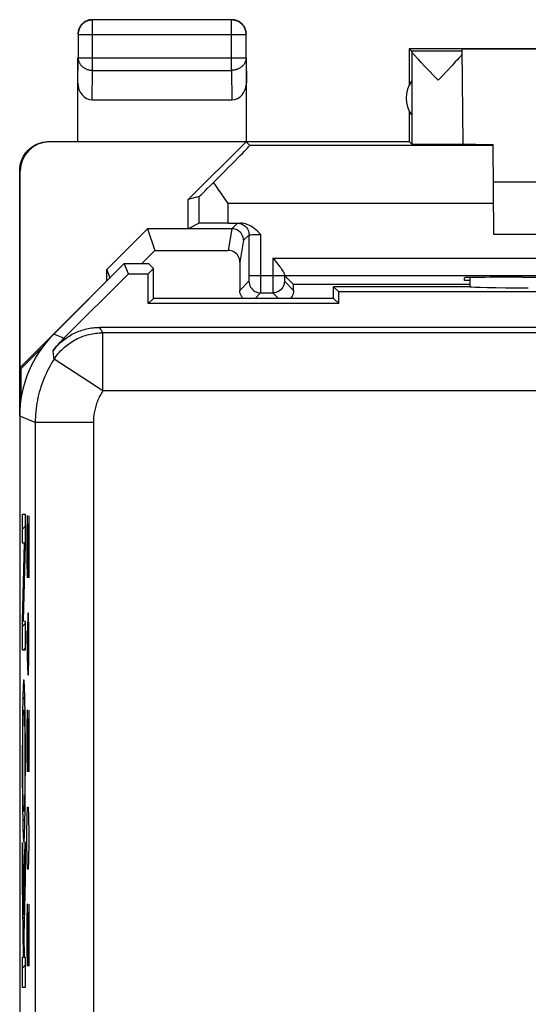
# Model space of a CAD drawing. Units: millimetres. Extents: x 127.3 to 172.1, y 79.9 to 128.9.
# Drawn here: x 127.3 to 136, y 112 to 128.9 of the extents above; entities that cross this region are included whole.
import ezdxf

# ---------------------------------------------------------------- set-up
doc = ezdxf.new("R2010")
doc.units = ezdxf.units.MM
doc.header["$LTSCALE"] = 16.335
doc.layers.get('0').update_dxf_attribs({"linetype": 'CONTINUOUS'})
for name, color, linetype in [('ASSI', 7, 'CONTINUOUS'), ('COPY_PUBLISH', 7, 'CONTINUOUS'), ('DRAFT', 7, 'CONTINUOUS'), ('RACCORDO', 7, 'CONTINUOUS')]:
    doc.layers.add(name, color=color, linetype=linetype)

msp = doc.modelspace()

# ---------------------------------------------------------------- linework, layer by layer
at = {"color": 7, "linetype": 'CONTINUOUS'}
for p, q in [((132.786, 124.028), (132.786, 124.228)), ((132.697, 124.117), (132.786, 124.028)), ((127.343, 120.144), (127.393, 120.195)), ((127.374, 119.756), (127.39, 119.772)), ((127.363, 119.325), (127.379, 119.34)), ((127.351, 118.893), (127.367, 118.909)), ((127.343, 118.464), (127.393, 118.515)), ((127.356, 118.057), (127.393, 118.095)), ((127.35, 117.211), (127.385, 117.247)), ((127.344, 116.785), (127.355, 116.796)), ((127.38, 116.822), (127.391, 116.833)), ((127.342, 116.363), (127.35, 116.372)), ((127.386, 116.407), (127.394, 116.415)), ((127.386, 115.988), (127.394, 115.996)), ((127.342, 115.943), (127.35, 115.951)), ((127.344, 115.525), (127.354, 115.536)), ((127.382, 115.564), (127.392, 115.574)), ((127.349, 115.111), (127.387, 115.149)), ((127.343, 114.684), (127.344, 114.685)), ((127.393, 114.734), (127.393, 114.735)), ((127.382, 114.304), (127.393, 114.315)), ((127.343, 114.264), (127.35, 114.272)), ((127.346, 113.848), (127.357, 113.859)), ((127.372, 113.874), (127.388, 113.889)), ((127.353, 113.435), (127.377, 113.459)), ((127.36, 113.022), (127.371, 113.033)), ((127.343, 112.584), (127.393, 112.635))]:
    msp.add_line(p, q, dxfattribs=at)
at = {"color": 253, "linetype": 'CONTINUOUS'}
for p, q in [((127.343, 119.9), (127.343, 120.399)), ((127.343, 120.399), (127.393, 120.399)), ((127.393, 120.399), (127.393, 119.881)), ((127.424, 120.369), (127.419, 120.065)), ((127.429, 120.369), (127.424, 120.369)), ((127.452, 119.305), (127.429, 120.369)), ((127.452, 120.369), (127.452, 119.305)), ((127.419, 120.065), (127.419, 119.609)), ((127.343, 118.563), (127.378, 119.9)), ((127.378, 119.9), (127.343, 119.9)), ((127.393, 119.881), (127.358, 118.563)), ((127.419, 119.609), (127.426, 119.305)), ((127.343, 118.057), (127.343, 118.563)), ((127.358, 118.563), (127.393, 118.556)), ((127.393, 118.556), (127.393, 118.057)), ((127.438, 118.697), (127.434, 118.393)), ((127.448, 118.697), (127.438, 118.697)), ((127.452, 118.393), (127.448, 118.697)), ((127.419, 118.393), (127.426, 117.937)), ((127.434, 118.393), (127.434, 117.734)), ((127.452, 117.937), (127.452, 118.393)), ((127.393, 118.057), (127.343, 118.057)), ((127.426, 117.937), (127.436, 117.633)), ((127.448, 117.633), (127.452, 117.937)), ((127.436, 117.633), (127.448, 117.633)), ((127.354, 117.362), (127.352, 117.314)), ((127.355, 117.393), (127.354, 117.362)), ((127.356, 117.421), (127.355, 117.393)), ((127.357, 117.447), (127.356, 117.421)), ((127.377, 117.465), (127.376, 117.484)), ((127.378, 117.444), (127.377, 117.465)), ((127.38, 117.421), (127.378, 117.444)), ((127.381, 117.395), (127.38, 117.421)), ((127.382, 117.351), (127.381, 117.395)), ((127.384, 117.302), (127.382, 117.351)), ((127.35, 117.244), (127.349, 117.165)), ((127.352, 117.314), (127.35, 117.244)), ((127.386, 117.227), (127.384, 117.302)), ((127.387, 117.143), (127.386, 117.227)), ((127.347, 117.049), (127.345, 116.864)), ((127.349, 117.165), (127.347, 117.049)), ((127.39, 116.999), (127.387, 117.143)), ((127.424, 117.025), (127.419, 116.721)), ((127.429, 117.025), (127.424, 117.025)), ((127.452, 115.961), (127.429, 117.025)), ((127.452, 117.025), (127.452, 115.961)), ((127.345, 116.864), (127.343, 116.598)), ((127.354, 116.785), (127.356, 116.84)), ((127.356, 116.84), (127.357, 116.876)), ((127.357, 116.876), (127.358, 116.907)), ((127.358, 116.907), (127.359, 116.926)), ((127.359, 116.943), (127.36, 116.959)), ((127.359, 116.926), (127.359, 116.943)), ((127.375, 116.969), (127.376, 116.952)), ((127.377, 116.924), (127.378, 116.903)), ((127.378, 116.903), (127.379, 116.869)), ((127.379, 116.869), (127.38, 116.822)), ((127.392, 116.779), (127.39, 116.999)), ((127.352, 116.634), (127.353, 116.718)), ((127.353, 116.718), (127.354, 116.785)), ((127.38, 116.822), (127.382, 116.77)), ((127.382, 116.77), (127.383, 116.705)), ((127.383, 116.705), (127.384, 116.604)), ((127.394, 116.473), (127.392, 116.779)), ((127.419, 116.721), (127.419, 116.265)), ((127.343, 116.598), (127.341, 116.25)), ((127.35, 116.386), (127.351, 116.523)), ((127.351, 116.523), (127.352, 116.634)), ((127.384, 116.604), (127.385, 116.49)), ((127.35, 116.244), (127.35, 116.386)), ((127.385, 116.49), (127.386, 116.351)), ((127.386, 116.351), (127.386, 116.208)), ((127.394, 116.058), (127.394, 116.473)), ((127.341, 116.25), (127.342, 115.834)), ((127.349, 116.102), (127.35, 116.244)), ((127.386, 116.208), (127.386, 116.066)), ((127.419, 116.265), (127.426, 115.961)), ((127.35, 115.959), (127.349, 116.102)), ((127.386, 116.066), (127.386, 115.923)), ((127.393, 115.71), (127.394, 116.058)), ((127.342, 115.834), (127.344, 115.529)), ((127.351, 115.819), (127.35, 115.959)), ((127.386, 115.923), (127.385, 115.785)), ((127.352, 115.705), (127.351, 115.819)), ((127.353, 115.603), (127.352, 115.705)), ((127.384, 115.674), (127.383, 115.59)), ((127.385, 115.785), (127.384, 115.674)), ((127.391, 115.443), (127.393, 115.71)), ((127.344, 115.529), (127.346, 115.309)), ((127.354, 115.538), (127.353, 115.603)), ((127.355, 115.485), (127.354, 115.538)), ((127.357, 115.439), (127.355, 115.485)), ((127.381, 115.522), (127.38, 115.468)), ((127.383, 115.59), (127.381, 115.522)), ((127.358, 115.405), (127.357, 115.439)), ((127.358, 115.383), (127.358, 115.405)), ((127.359, 115.364), (127.358, 115.383)), ((127.377, 115.381), (127.376, 115.364)), ((127.376, 115.364), (127.376, 115.349)), ((127.378, 115.4), (127.377, 115.381)), ((127.379, 115.432), (127.378, 115.4)), ((127.38, 115.468), (127.379, 115.432)), ((127.389, 115.258), (127.391, 115.443)), ((127.424, 115.201), (127.429, 115.353)), ((127.429, 115.353), (127.443, 115.353)), ((127.443, 115.353), (127.448, 115.201)), ((127.346, 115.309), (127.348, 115.165)), ((127.348, 115.165), (127.35, 115.081)), ((127.385, 115.063), (127.387, 115.143)), ((127.387, 115.143), (127.389, 115.258)), ((127.419, 114.897), (127.424, 115.201)), ((127.448, 115.201), (127.452, 114.897)), ((127.35, 115.081), (127.352, 115.006)), ((127.352, 115.006), (127.353, 114.956)), ((127.382, 114.946), (127.383, 114.993)), ((127.383, 114.993), (127.385, 115.063)), ((127.353, 114.956), (127.355, 114.913)), ((127.355, 114.913), (127.356, 114.887)), ((127.356, 114.887), (127.357, 114.863)), ((127.357, 114.863), (127.358, 114.842)), ((127.358, 114.842), (127.359, 114.823)), ((127.378, 114.861), (127.38, 114.886)), ((127.38, 114.886), (127.381, 114.914)), ((127.381, 114.914), (127.382, 114.946)), ((127.419, 114.745), (127.419, 114.897)), ((127.452, 114.897), (127.452, 114.745)), ((127.343, 114.748), (127.363, 113.501)), ((127.343, 114.054), (127.343, 114.748)), ((127.363, 113.501), (127.393, 114.755)), ((127.393, 114.755), (127.393, 114.104)), ((127.424, 114.441), (127.419, 114.745)), ((127.452, 114.745), (127.448, 114.441)), ((127.429, 114.289), (127.424, 114.441)), ((127.448, 114.441), (127.443, 114.289)), ((127.443, 114.289), (127.429, 114.289)), ((127.365, 112.769), (127.343, 114.054)), ((127.393, 114.104), (127.37, 113.139)), ((127.424, 113.681), (127.419, 113.377)), ((127.429, 113.681), (127.424, 113.681)), ((127.452, 112.617), (127.429, 113.681)), ((127.452, 113.681), (127.452, 112.617)), ((127.419, 113.377), (127.419, 112.921)), ((127.37, 113.139), (127.376, 112.769)), ((127.343, 112.251), (127.343, 112.769)), ((127.343, 112.769), (127.365, 112.769)), ((127.376, 112.769), (127.393, 112.769)), ((127.393, 112.769), (127.393, 112.251)), ((127.419, 112.921), (127.426, 112.617)), ((127.393, 112.251), (127.343, 112.251))]:
    msp.add_line(p, q, dxfattribs=at)
for points in [[(127.368, 117.548), (127.367, 117.548), (127.367, 117.547), (127.366, 117.545), (127.365, 117.542), (127.365, 117.539), (127.364, 117.535), (127.363, 117.531), (127.363, 117.526), (127.362, 117.52), (127.362, 117.513), (127.361, 117.506), (127.36, 117.498), (127.36, 117.489), (127.359, 117.479), (127.359, 117.469), (127.357, 117.447)], [(127.376, 117.484), (127.376, 117.493), (127.375, 117.5), (127.374, 117.508), (127.374, 117.514), (127.373, 117.52), (127.373, 117.526), (127.372, 117.531), (127.372, 117.535), (127.371, 117.539), (127.37, 117.542), (127.37, 117.545), (127.369, 117.547), (127.368, 117.548), (127.368, 117.548)], [(127.36, 116.959), (127.361, 116.973), (127.361, 116.979), (127.362, 116.985), (127.362, 116.99), (127.362, 116.995), (127.363, 117), (127.363, 117.004), (127.364, 117.008), (127.364, 117.012), (127.365, 117.016), (127.365, 117.019), (127.366, 117.022), (127.366, 117.024), (127.367, 117.026), (127.367, 117.027), (127.368, 117.027)], [(127.368, 117.027), (127.368, 117.027), (127.369, 117.026), (127.369, 117.025), (127.37, 117.024), (127.37, 117.022), (127.371, 117.019), (127.371, 117.016), (127.371, 117.013), (127.372, 117.009), (127.372, 117.005), (127.373, 117), (127.373, 116.995), (127.374, 116.989), (127.374, 116.983), (127.375, 116.976), (127.375, 116.969)], [(127.376, 116.952), (127.377, 116.934), (127.377, 116.924)], [(127.361, 115.339), (127.36, 115.355), (127.359, 115.364)], [(127.368, 115.281), (127.367, 115.281), (127.367, 115.281), (127.366, 115.283), (127.366, 115.284), (127.366, 115.286), (127.365, 115.288), (127.365, 115.291), (127.364, 115.295), (127.364, 115.299), (127.363, 115.303), (127.363, 115.308), (127.362, 115.313), (127.362, 115.319), (127.362, 115.325), (127.361, 115.332), (127.361, 115.339)], [(127.376, 115.349), (127.375, 115.335), (127.374, 115.329), (127.374, 115.323), (127.374, 115.317), (127.373, 115.312), (127.373, 115.308), (127.372, 115.303), (127.372, 115.299), (127.372, 115.296), (127.371, 115.292), (127.371, 115.288), (127.37, 115.285), (127.369, 115.283), (127.369, 115.282), (127.368, 115.281), (127.368, 115.281)], [(127.359, 114.823), (127.36, 114.815), (127.361, 114.807), (127.361, 114.8), (127.362, 114.793), (127.362, 114.787), (127.363, 114.782), (127.363, 114.777), (127.364, 114.772), (127.365, 114.768), (127.365, 114.765), (127.366, 114.763), (127.367, 114.761), (127.367, 114.76), (127.368, 114.76)], [(127.368, 114.76), (127.368, 114.76), (127.369, 114.761), (127.37, 114.763), (127.37, 114.765), (127.371, 114.768), (127.372, 114.772), (127.372, 114.777), (127.373, 114.782), (127.373, 114.788), (127.374, 114.795), (127.375, 114.802), (127.375, 114.81), (127.376, 114.819), (127.377, 114.828), (127.377, 114.838), (127.378, 114.861)]]:
    msp.add_lwpolyline(points, dxfattribs=at)
at = {"layer": 'ASSI', "color": 7, "linetype": 'CONTINUOUS'}
for p, q in [((129.097, 124.717), (127.883, 123.502)), ((129.169, 124.542), (129.097, 124.717)), ((129.097, 124.717), (129.512, 124.717)), ((129.597, 124.631), (129.512, 124.717)), ((128.057, 123.43), (129.169, 124.542)), ((129.169, 124.542), (129.508, 124.542)), ((129.508, 124.542), (129.597, 124.631)), ((129.508, 124.028), (129.508, 124.542)), ((129.597, 124.117), (129.597, 124.631)), ((135.047, 124.317), (135.047, 124.475)), ((132.697, 124.117), (132.697, 124.317)), ((132.786, 124.228), (132.697, 124.317)), ((135.047, 124.317), (132.697, 124.317)), ((135.047, 124.317), (135.047, 124.316)), ((132.786, 124.028), (132.786, 124.228)), ((141.608, 124.228), (132.786, 124.228)), ((129.597, 124.117), (129.508, 124.028)), ((132.786, 124.028), (129.508, 124.028)), ((132.697, 124.117), (129.597, 124.117)), ((132.697, 124.117), (132.786, 124.028)), ((170.722, 123.617), (128.672, 123.617)), ((127.297, 122.088), (127.297, 86.745))]:
    msp.add_line(p, q, dxfattribs=at)
at = {"layer": 'ASSI', "color": 253, "linetype": 'CONTINUOUS'}
for p, q in [((135.047, 124.316), (135.047, 124.475)), ((128.057, 123.43), (127.883, 123.502)), ((128.727, 122.524), (128.727, 123.524)), ((145.93, 123.524), (128.727, 123.524)), ((128.727, 122.524), (127.89, 123.07)), ((143.676, 122.524), (128.727, 122.524)), ((127.565, 121.977), (127.297, 122.088)), ((127.565, 121.977), (127.565, 101.36)), ((128.564, 121.977), (127.565, 121.977)), ((128.564, 121.977), (128.564, 103.062))]:
    msp.add_line(p, q, dxfattribs=at)
for points in [[(127.89, 123.07), (127.906, 123.095), (127.924, 123.12), (127.942, 123.143), (127.961, 123.167), (127.981, 123.19), (128.001, 123.212), (128.022, 123.233), (128.044, 123.254), (128.066, 123.274), (128.089, 123.294), (128.112, 123.313), (128.136, 123.331), (128.161, 123.348), (128.186, 123.365), (128.212, 123.381), (128.238, 123.396), (128.264, 123.41), (128.291, 123.424), (128.318, 123.436), (128.346, 123.448), (128.374, 123.459), (128.402, 123.469), (128.431, 123.479), (128.459, 123.487), (128.489, 123.495), (128.518, 123.502), (128.547, 123.507), (128.577, 123.512), (128.607, 123.516), (128.637, 123.52), (128.667, 123.522), (128.697, 123.523), (128.727, 123.524)], [(128.727, 123.524), (128.717, 123.539), (128.708, 123.555), (128.699, 123.57), (128.69, 123.586), (128.681, 123.601), (128.672, 123.617)], [(127.89, 123.07), (127.886, 123.095), (127.883, 123.12), (127.88, 123.144), (127.877, 123.169), (127.875, 123.193), (127.873, 123.217)], [(127.89, 123.07), (127.864, 123.03), (127.839, 122.988), (127.815, 122.946), (127.792, 122.904), (127.77, 122.861), (127.75, 122.818), (127.73, 122.774), (127.711, 122.729), (127.694, 122.684), (127.677, 122.639), (127.662, 122.594), (127.648, 122.548), (127.634, 122.501), (127.622, 122.455), (127.611, 122.408), (127.602, 122.36), (127.593, 122.313), (127.585, 122.265), (127.579, 122.218), (127.574, 122.17), (127.57, 122.122), (127.567, 122.074), (127.565, 122.026), (127.565, 121.977)], [(128.727, 122.524), (128.714, 122.504), (128.702, 122.483), (128.69, 122.462), (128.678, 122.441), (128.667, 122.419), (128.657, 122.398), (128.647, 122.376), (128.638, 122.353), (128.629, 122.331), (128.621, 122.308), (128.613, 122.285), (128.606, 122.262), (128.599, 122.239), (128.593, 122.216), (128.588, 122.193), (128.583, 122.169), (128.579, 122.145), (128.575, 122.121), (128.572, 122.098), (128.569, 122.074), (128.567, 122.05), (128.566, 122.026), (128.565, 122.002), (128.564, 121.977)]]:
    msp.add_lwpolyline(points, dxfattribs=at)
at = {"layer": 'ASSI', "color": 7, "linetype": 'CONTINUOUS'}
for points in [[(127.891, 123.24), (127.908, 123.262), (127.927, 123.283), (127.946, 123.304), (127.965, 123.324), (127.985, 123.343), (128.006, 123.362), (128.027, 123.381), (128.049, 123.398), (128.071, 123.416), (128.094, 123.432), (128.117, 123.448), (128.14, 123.463), (128.164, 123.478), (128.188, 123.492), (128.213, 123.505), (128.238, 123.517), (128.264, 123.529), (128.289, 123.54), (128.315, 123.551), (128.342, 123.56), (128.368, 123.569), (128.395, 123.577), (128.422, 123.585), (128.449, 123.591), (128.477, 123.597), (128.504, 123.602), (128.532, 123.607), (128.56, 123.61), (128.588, 123.613), (128.616, 123.615), (128.644, 123.616), (128.672, 123.617)], [(127.873, 123.218), (127.902, 123.255), (127.931, 123.292), (127.962, 123.327), (127.993, 123.362), (128.025, 123.396), (128.057, 123.43)]]:
    msp.add_lwpolyline(points, dxfattribs=at)
for centre, major_axis, ratio, start_param, end_param in [((136.047, 124.317), (1, 0), 0.017455, -3.124139, -1.570796), ((129.297, 122.088), (1.848, -0.766), 0.999822, 2.748957, 3.534229)]:
    msp.add_ellipse(centre, major_axis=major_axis, ratio=ratio, start_param=start_param, end_param=end_param, dxfattribs=at)
at = {"layer": 'COPY_PUBLISH', "color": 253, "linetype": 'CONTINUOUS'}
for p, q in [((128.552, 128.044), (128.552, 128.912)), ((130.943, 128.044), (130.943, 128.912)), ((128.302, 128.662), (131.193, 128.662)), ((128.297, 127.827), (128.302, 128.261)), ((128.302, 128.261), (131.193, 128.261)), ((131.193, 128.261), (131.197, 127.827)), ((128.546, 127.539), (128.552, 128.044)), ((128.552, 128.044), (130.943, 128.044)), ((130.943, 128.044), (130.948, 127.539)), ((127.806, 126.811), (127.797, 126.817)), ((135.442, 126.751), (131.258, 126.751)), ((127.306, 126.311), (127.297, 126.317)), ((130.384, 125.41), (130.384, 125.871)), ((130.884, 125.414), (130.884, 125.751)), ((135.45, 125.751), (130.884, 125.751))]:
    msp.add_line(p, q, dxfattribs=at)
at = {"layer": 'COPY_PUBLISH', "color": 7, "linetype": 'CONTINUOUS'}
for p, q in [((130.943, 128.912), (128.552, 128.912)), ((128.302, 128.662), (128.302, 128.261)), ((131.193, 128.261), (131.193, 128.662)), ((133.997, 128.417), (133.997, 127.784)), ((133.997, 128.417), (134.041, 128.373)), ((137.247, 128.417), (133.997, 128.417)), ((134.913, 128.373), (134.041, 128.373)), ((134.041, 128.37), (134.041, 126.773)), ((134.927, 126.772), (134.912, 128.411)), ((137.239, 128.411), (134.912, 128.411)), ((128.297, 126.817), (128.297, 128.261)), ((131.197, 126.817), (131.197, 128.261)), ((134.163, 128.223), (134.14, 128.249)), ((134.204, 128.179), (134.163, 128.223)), ((134.829, 128.228), (134.792, 128.188)), ((134.851, 128.252), (134.829, 128.228)), ((134.87, 128.273), (134.851, 128.252)), ((134.886, 128.291), (134.87, 128.273)), ((134.269, 128.11), (134.204, 128.179)), ((134.494, 127.873), (134.269, 128.11)), ((134.735, 128.127), (134.65, 128.037)), ((134.792, 128.188), (134.735, 128.127)), ((128.546, 127.539), (130.948, 127.539)), ((133.997, 127.349), (133.997, 126.817)), ((127.797, 126.817), (133.997, 126.817)), ((131.191, 126.811), (127.806, 126.811)), ((131.191, 126.811), (130.197, 125.817)), ((131.258, 126.751), (131.191, 126.811)), ((133.997, 126.817), (134.041, 126.773)), ((135.455, 125.217), (135.441, 126.769)), ((127.297, 122.088), (127.297, 126.317)), ((141.447, 126.117), (135.447, 126.117)), ((130.384, 125.871), (130.197, 125.817)), ((130.819, 125.843), (130.755, 125.934)), ((130.884, 125.751), (130.819, 125.843)), ((130.197, 125.317), (130.197, 125.817)), ((130.384, 125.41), (130.197, 125.317)), ((128.797, 124.616), (129.497, 125.317)), ((129.497, 125.317), (129.621, 124.944)), ((130.197, 125.317), (129.497, 125.317)), ((141.439, 125.217), (135.455, 125.217)), ((129.396, 124.717), (129.621, 124.944)), ((128.797, 124.616), (128.847, 124.466))]:
    msp.add_line(p, q, dxfattribs=at)
for points in [[(128.504, 128.908), (128.493, 128.905), (128.481, 128.902), (128.47, 128.898), (128.459, 128.894), (128.448, 128.89), (128.437, 128.884), (128.427, 128.879), (128.416, 128.872), (128.407, 128.866), (128.397, 128.859), (128.388, 128.851), (128.379, 128.843), (128.371, 128.835), (128.363, 128.826), (128.355, 128.817), (128.348, 128.807), (128.341, 128.797), (128.335, 128.787), (128.329, 128.777), (128.324, 128.766), (128.319, 128.755), (128.315, 128.744), (128.312, 128.733), (128.309, 128.721), (128.306, 128.709), (128.304, 128.698), (128.303, 128.686), (128.302, 128.674), (128.302, 128.662)], [(128.433, 128.889), (128.422, 128.883), (128.412, 128.877), (128.402, 128.87), (128.393, 128.863), (128.383, 128.855), (128.375, 128.847), (128.366, 128.839), (128.358, 128.83), (128.351, 128.821), (128.343, 128.812), (128.337, 128.802), (128.331, 128.792), (128.325, 128.781), (128.32, 128.77), (128.315, 128.759)], [(128.512, 128.914), (128.5, 128.912), (128.488, 128.909), (128.477, 128.906), (128.465, 128.903), (128.454, 128.899), (128.443, 128.894), (128.433, 128.889)], [(128.525, 128.911), (128.516, 128.91), (128.504, 128.908)], [(128.547, 128.917), (128.535, 128.916), (128.523, 128.915), (128.512, 128.914)], [(131.193, 128.662), (131.192, 128.674), (131.192, 128.686), (131.19, 128.698), (131.188, 128.709), (131.186, 128.721), (131.183, 128.733), (131.179, 128.744), (131.175, 128.755), (131.17, 128.766), (131.165, 128.777), (131.159, 128.787), (131.153, 128.797), (131.146, 128.807), (131.139, 128.817), (131.132, 128.826), (131.124, 128.835), (131.115, 128.843), (131.106, 128.851), (131.097, 128.859), (131.088, 128.866), (131.078, 128.872), (131.068, 128.879), (131.057, 128.884), (131.047, 128.89), (131.036, 128.894), (131.025, 128.898), (131.013, 128.902), (131.002, 128.905), (130.99, 128.908), (130.978, 128.91), (130.967, 128.911), (130.955, 128.912), (130.943, 128.912)], [(131.04, 128.899), (131.029, 128.903), (131.018, 128.906), (131.006, 128.909), (130.994, 128.912), (130.983, 128.914), (130.971, 128.915), (130.959, 128.916), (130.947, 128.917)], [(131.179, 128.759), (131.175, 128.77), (131.169, 128.781), (131.164, 128.792), (131.157, 128.802), (131.151, 128.812), (131.144, 128.821), (131.136, 128.83), (131.128, 128.839), (131.12, 128.847), (131.111, 128.855), (131.102, 128.863), (131.092, 128.87), (131.082, 128.877), (131.072, 128.883), (131.062, 128.889), (131.051, 128.894), (131.04, 128.899)], [(128.315, 128.759), (128.311, 128.748), (128.307, 128.737), (128.304, 128.725), (128.302, 128.714), (128.3, 128.702), (128.298, 128.69), (128.297, 128.678), (128.297, 128.667)], [(131.195, 128.702), (131.193, 128.714), (131.19, 128.725), (131.187, 128.737), (131.183, 128.748), (131.179, 128.759)], [(131.197, 128.667), (131.197, 128.678), (131.196, 128.69), (131.195, 128.702)], [(134.14, 128.249), (134.119, 128.272), (134.11, 128.282), (134.101, 128.292), (134.093, 128.301), (134.086, 128.31), (134.079, 128.318), (134.073, 128.325), (134.067, 128.331), (134.062, 128.338), (134.058, 128.343), (134.054, 128.348), (134.051, 128.353), (134.048, 128.357), (134.045, 128.361), (134.044, 128.364), (134.042, 128.367), (134.041, 128.369), (134.041, 128.37)], [(134.913, 128.322), (134.907, 128.315), (134.901, 128.308), (134.894, 128.3), (134.886, 128.291)], [(134.65, 128.037), (134.553, 127.935), (134.494, 127.873)], [(127.297, 126.316), (127.298, 126.336), (127.299, 126.357), (127.301, 126.377), (127.304, 126.396), (127.307, 126.416), (127.312, 126.436), (127.317, 126.455), (127.323, 126.475), (127.33, 126.494), (127.337, 126.512), (127.345, 126.531), (127.354, 126.549), (127.364, 126.566), (127.374, 126.584), (127.386, 126.6), (127.397, 126.617), (127.41, 126.633), (127.423, 126.648), (127.436, 126.663), (127.451, 126.677), (127.465, 126.691), (127.481, 126.704), (127.497, 126.716), (127.513, 126.728), (127.53, 126.739), (127.547, 126.75), (127.565, 126.759), (127.583, 126.768), (127.601, 126.777), (127.62, 126.784), (127.639, 126.791), (127.658, 126.797), (127.678, 126.802), (127.697, 126.806), (127.717, 126.81), (127.737, 126.813), (127.757, 126.815), (127.777, 126.816), (127.797, 126.817)], [(130.693, 126.025), (130.652, 126.084), (130.632, 126.114)], [(130.755, 125.934), (130.713, 125.995), (130.693, 126.025)]]:
    msp.add_lwpolyline(points, dxfattribs=at)
at = {"layer": 'COPY_PUBLISH', "color": 253, "linetype": 'CONTINUOUS'}
for points in [[(128.552, 128.912), (128.54, 128.912), (128.528, 128.911), (128.525, 128.911)], [(128.302, 128.261), (128.302, 128.251), (128.303, 128.24), (128.304, 128.23), (128.306, 128.22), (128.309, 128.21), (128.312, 128.2), (128.315, 128.19), (128.32, 128.181), (128.324, 128.171), (128.33, 128.162), (128.335, 128.153), (128.341, 128.144), (128.348, 128.135), (128.355, 128.127), (128.363, 128.119), (128.371, 128.112), (128.379, 128.104), (128.388, 128.097), (128.397, 128.091), (128.407, 128.085), (128.417, 128.079), (128.427, 128.074), (128.437, 128.069), (128.448, 128.064), (128.459, 128.06), (128.47, 128.056), (128.481, 128.053), (128.493, 128.051), (128.504, 128.048), (128.516, 128.047), (128.528, 128.045), (128.54, 128.045), (128.552, 128.044)], [(131.193, 128.261), (131.192, 128.251), (131.192, 128.24), (131.19, 128.23), (131.188, 128.22), (131.186, 128.21), (131.182, 128.2), (131.179, 128.19), (131.175, 128.181), (131.17, 128.171), (131.165, 128.162), (131.159, 128.153), (131.153, 128.144), (131.146, 128.135), (131.139, 128.127), (131.131, 128.119), (131.123, 128.112), (131.115, 128.104), (131.106, 128.097), (131.097, 128.091), (131.088, 128.085), (131.078, 128.079), (131.068, 128.074), (131.057, 128.069), (131.046, 128.064), (131.036, 128.06), (131.024, 128.056), (131.013, 128.053), (131.002, 128.051), (130.99, 128.048), (130.978, 128.047), (130.966, 128.045), (130.955, 128.045), (130.943, 128.044)]]:
    msp.add_lwpolyline(points, dxfattribs=at)
at = {"layer": 'COPY_PUBLISH', "color": 7, "linetype": 'CONTINUOUS'}
msp.add_arc((134.447, 127.567), 0.5, 144.3638, 215.6362, dxfattribs=at)
for centre, major_axis, ratio, start_param, end_param in [((128.547, 127.828), (0.003, 0.289), 0.866014, -4.700754, -3.132866), ((130.947, 127.828), (-0.003, 0.289), 0.866014, -3.150319, -1.582432), ((127.806, 126.311), (-0.416, 0.277), 0.999945, -0.982775, 0.587971), ((130.258, 125.751), (1, 1), 0.006171, -1.193443, 0.000353), ((134.494, 126.773), (0.453, 0), 0.005818, -3.135775, -0.302381), ((135.947, 126.774), (1.021, 0), 0.005818, -3.141542, -2.089205), ((130.884, 126.371), (0.5, 0.5), 0.006171, -3.13031, -2.105003), ((130.884, 125.41), (0.5, 0), 0.008727, 1.570796, 3.124139)]:
    msp.add_ellipse(centre, major_axis=major_axis, ratio=ratio, start_param=start_param, end_param=end_param, dxfattribs=at)
at = {"layer": 'DRAFT', "color": 7, "linetype": 'CONTINUOUS'}
for p, q in [((127.306, 122.925), (127.306, 126.311)), ((129.097, 124.717), (127.306, 122.925)), ((129.169, 124.542), (129.097, 124.717)), ((129.097, 124.717), (129.512, 124.717)), ((129.597, 124.631), (129.512, 124.717)), ((128.797, 124.417), (128.797, 124.616)), ((129.169, 124.542), (129.508, 124.542)), ((129.508, 124.542), (129.597, 124.631)), ((129.508, 124.028), (129.508, 124.542)), ((129.597, 124.117), (129.597, 124.631)), ((134.947, 124.427), (134.947, 124.472)), ((135.947, 124.48), (136.006, 124.48)), ((135.047, 124.354), (132.01, 124.354)), ((132.697, 124.117), (132.697, 124.317)), ((132.786, 124.228), (132.697, 124.317)), ((135.047, 124.317), (132.697, 124.317)), ((135.047, 124.427), (134.947, 124.427)), ((141.608, 124.228), (132.786, 124.228)), ((129.597, 124.117), (129.508, 124.028)), ((132.786, 124.028), (129.508, 124.028)), ((132.697, 124.117), (129.597, 124.117)), ((127.694, 123.283), (127.316, 122.906)), ((127.306, 122.925), (127.316, 122.906)), ((127.316, 122.906), (127.316, 122.364))]:
    msp.add_line(p, q, dxfattribs=at)
for centre, major_axis, start_param, end_param in [((135.947, 124.472), (1, 0), 1.570796, 3.141669), ((138.447, 124.609), (14.998, 0), -1.734293, -1.4073)]:
    msp.add_ellipse(centre, major_axis=major_axis, ratio=0.008727, start_param=start_param, end_param=end_param, dxfattribs=at)
at = {"layer": 'RACCORDO', "color": 7, "linetype": 'CONTINUOUS'}
for p, q in [((130.884, 125.414), (131.098, 125.414)), ((130.947, 125.317), (130.197, 125.317)), ((131.243, 124.512), (131.243, 125.213)), ((129.621, 124.944), (130.885, 124.944)), ((128.057, 123.43), (129.169, 124.542)), ((131.851, 124.529), (131.851, 124.512)), ((131.852, 124.512), (132.01, 124.354)), ((131.852, 124.512), (145.042, 124.512)), ((135.047, 124.317), (135.047, 124.475)), ((135.047, 124.317), (135.047, 124.316)), ((131.442, 124.212), (131.652, 124.212)), ((170.722, 123.617), (128.672, 123.617)), ((127.297, 122.088), (127.297, 86.745))]:
    msp.add_line(p, q, dxfattribs=at)
at = {"layer": 'RACCORDO', "color": 253, "linetype": 'CONTINUOUS'}
for p, q in [((131.043, 125.413), (130.947, 125.317)), ((131.068, 125.414), (131.098, 125.414)), ((130.947, 125.317), (130.885, 124.944)), ((131.243, 125.213), (131.147, 125.117)), ((131.276, 125.214), (131.297, 125.215)), ((131.297, 125.215), (131.324, 125.215)), ((131.324, 125.215), (131.372, 125.216)), ((131.443, 124.267), (131.443, 125.216)), ((131.147, 125.117), (131.085, 124.742)), ((131.651, 124.812), (131.651, 124.512)), ((131.651, 124.812), (145.243, 124.812)), ((131.243, 124.462), (131.243, 124.512)), ((131.243, 124.512), (131.851, 124.512)), ((131.651, 124.512), (131.651, 124.32)), ((131.851, 124.512), (131.851, 124.478)), ((131.851, 124.478), (131.851, 124.441)), ((135.047, 124.316), (135.047, 124.475)), ((131.084, 124.254), (131.242, 124.412)), ((131.243, 124.435), (131.243, 124.462)), ((131.243, 124.425), (131.243, 124.435)), ((131.651, 124.32), (131.652, 124.23)), ((131.851, 124.441), (131.852, 124.425)), ((131.852, 124.425), (131.852, 124.418)), ((131.852, 124.412), (132.01, 124.254)), ((131.347, 124.117), (131.442, 124.212)), ((131.443, 124.23), (131.443, 124.267)), ((131.652, 124.23), (131.652, 124.217)), ((131.652, 124.212), (131.747, 124.117)), ((128.057, 123.43), (127.883, 123.502)), ((128.727, 122.524), (128.727, 123.524)), ((145.93, 123.524), (128.727, 123.524)), ((127.873, 123.217), (127.873, 123.218)), ((128.727, 122.524), (127.89, 123.07)), ((143.676, 122.524), (128.727, 122.524)), ((127.565, 121.977), (127.297, 122.088)), ((127.565, 121.977), (127.565, 101.36)), ((128.564, 121.977), (127.565, 121.977)), ((128.564, 121.977), (128.564, 103.062))]:
    msp.add_line(p, q, dxfattribs=at)
for points in [[(131.043, 125.413), (131.045, 125.413), (131.05, 125.413), (131.058, 125.413), (131.068, 125.414)], [(131.043, 125.413), (131.064, 125.411), (131.085, 125.408), (131.105, 125.403), (131.125, 125.395), (131.143, 125.386), (131.161, 125.374), (131.177, 125.361), (131.192, 125.346), (131.205, 125.33), (131.216, 125.313), (131.226, 125.294), (131.233, 125.274), (131.239, 125.254), (131.242, 125.233), (131.243, 125.213)], [(131.243, 125.213), (131.244, 125.213), (131.246, 125.213), (131.249, 125.213), (131.254, 125.214), (131.26, 125.214), (131.267, 125.214), (131.276, 125.214)], [(131.372, 125.216), (131.425, 125.216), (131.443, 125.216)], [(131.242, 124.412), (131.242, 124.412), (131.242, 124.413), (131.243, 124.415), (131.243, 124.418), (131.243, 124.425)], [(131.242, 124.412), (131.244, 124.386), (131.249, 124.36), (131.258, 124.335), (131.269, 124.312), (131.284, 124.29), (131.301, 124.27), (131.321, 124.253), (131.342, 124.238), (131.366, 124.227), (131.391, 124.218), (131.416, 124.213), (131.442, 124.212)], [(131.852, 124.412), (131.85, 124.386), (131.845, 124.36), (131.837, 124.335), (131.825, 124.312), (131.811, 124.29), (131.793, 124.27), (131.774, 124.253), (131.752, 124.238), (131.729, 124.227), (131.704, 124.218), (131.678, 124.213), (131.652, 124.212)], [(131.852, 124.418), (131.852, 124.415), (131.852, 124.413), (131.852, 124.412), (131.852, 124.412)], [(131.442, 124.212), (131.442, 124.213), (131.442, 124.217), (131.443, 124.23)], [(131.652, 124.217), (131.652, 124.213), (131.652, 124.212)], [(127.89, 123.07), (127.906, 123.095), (127.924, 123.12), (127.942, 123.143), (127.961, 123.167), (127.981, 123.19), (128.001, 123.212), (128.022, 123.233), (128.044, 123.254), (128.066, 123.274), (128.089, 123.294), (128.112, 123.313), (128.136, 123.331), (128.161, 123.348), (128.186, 123.365), (128.212, 123.381), (128.238, 123.396), (128.264, 123.41), (128.291, 123.424), (128.318, 123.436), (128.346, 123.448), (128.374, 123.459), (128.402, 123.469), (128.431, 123.479), (128.459, 123.487), (128.489, 123.495), (128.518, 123.502), (128.547, 123.507), (128.577, 123.512), (128.607, 123.516), (128.637, 123.52), (128.667, 123.522), (128.697, 123.523), (128.727, 123.524)], [(128.727, 123.524), (128.717, 123.539), (128.708, 123.555), (128.699, 123.57), (128.69, 123.586), (128.681, 123.601), (128.672, 123.617)], [(127.89, 123.07), (127.886, 123.095), (127.883, 123.12), (127.88, 123.144), (127.877, 123.169), (127.875, 123.193), (127.873, 123.217)], [(127.89, 123.07), (127.864, 123.03), (127.839, 122.988), (127.815, 122.946), (127.792, 122.904), (127.77, 122.861), (127.75, 122.818), (127.73, 122.774), (127.711, 122.729), (127.694, 122.684), (127.677, 122.639), (127.662, 122.594), (127.648, 122.548), (127.634, 122.501), (127.622, 122.455), (127.611, 122.408), (127.602, 122.36), (127.593, 122.313), (127.585, 122.265), (127.579, 122.218), (127.574, 122.17), (127.57, 122.122), (127.567, 122.074), (127.565, 122.026), (127.565, 121.977)], [(128.727, 122.524), (128.714, 122.504), (128.702, 122.483), (128.69, 122.462), (128.678, 122.441), (128.667, 122.419), (128.657, 122.398), (128.647, 122.376), (128.638, 122.353), (128.629, 122.331), (128.621, 122.308), (128.613, 122.285), (128.606, 122.262), (128.599, 122.239), (128.593, 122.216), (128.588, 122.193), (128.583, 122.169), (128.579, 122.145), (128.575, 122.121), (128.572, 122.098), (128.569, 122.074), (128.567, 122.05), (128.566, 122.026), (128.565, 122.002), (128.564, 121.977)]]:
    msp.add_lwpolyline(points, dxfattribs=at)
at = {"layer": 'RACCORDO', "color": 7, "linetype": 'CONTINUOUS'}
for points in [[(131.443, 125.216), (131.415, 125.245), (131.387, 125.272), (131.358, 125.297), (131.329, 125.321), (131.301, 125.342), (131.271, 125.361), (131.242, 125.377), (131.212, 125.391), (131.183, 125.401), (131.154, 125.409), (131.126, 125.413), (131.098, 125.414)], [(131.147, 125.117), (131.145, 125.143), (131.14, 125.168), (131.132, 125.193), (131.12, 125.217), (131.106, 125.238), (131.089, 125.258), (131.069, 125.275), (131.047, 125.29), (131.024, 125.301), (130.999, 125.31), (130.973, 125.315), (130.947, 125.317)], [(131.085, 124.742), (131.083, 124.77), (131.078, 124.796), (131.07, 124.82), (131.058, 124.844), (131.043, 124.866), (131.026, 124.886), (131.006, 124.903), (130.984, 124.917), (130.961, 124.929), (130.937, 124.937), (130.912, 124.942), (130.885, 124.944)], [(131.651, 124.812), (131.674, 124.784), (131.716, 124.732)], [(131.716, 124.732), (131.736, 124.707), (131.754, 124.684), (131.771, 124.662), (131.787, 124.641), (131.801, 124.622), (131.814, 124.604), (131.825, 124.587), (131.834, 124.573), (131.841, 124.559), (131.847, 124.548), (131.85, 124.538), (131.851, 124.529)], [(131.139, 124.117), (131.126, 124.132), (131.111, 124.153), (131.099, 124.177), (131.091, 124.202), (131.086, 124.227), (131.084, 124.254)], [(132.01, 124.254), (132.008, 124.227), (132.003, 124.202), (131.995, 124.177), (131.983, 124.153), (131.969, 124.132), (131.955, 124.117)], [(127.873, 123.218), (127.891, 123.24), (127.908, 123.262), (127.927, 123.283), (127.946, 123.304), (127.965, 123.324), (127.985, 123.343), (128.006, 123.362), (128.027, 123.381), (128.049, 123.398), (128.071, 123.416), (128.094, 123.432), (128.117, 123.448), (128.14, 123.463), (128.164, 123.478), (128.188, 123.492), (128.213, 123.505), (128.238, 123.517), (128.264, 123.529), (128.289, 123.54), (128.315, 123.551), (128.342, 123.56), (128.368, 123.569), (128.395, 123.577), (128.422, 123.585), (128.449, 123.591), (128.477, 123.597), (128.504, 123.602), (128.532, 123.607), (128.56, 123.61), (128.588, 123.613), (128.616, 123.615), (128.644, 123.616), (128.672, 123.617)]]:
    msp.add_lwpolyline(points, dxfattribs=at)
for centre, major_axis, ratio, start_param, end_param in [((131.85, 112.207), (0, 88.6), 0.008727, 1.428831, 1.434402), ((131.244, 112.207), (0, 88.6), 0.008727, -1.434402, -1.433261), ((136.047, 124.317), (1, 0), 0.017455, -3.124139, -1.570796), ((129.297, 122.088), (1.848, -0.766), 0.999822, 2.748957, 3.534229), ((129.472, 122.016), (1.848, -0.766), 0.999822, 2.748957, 2.889322)]:
    msp.add_ellipse(centre, major_axis=major_axis, ratio=ratio, start_param=start_param, end_param=end_param, dxfattribs=at)

doc.saveas('drawing.dxf')
